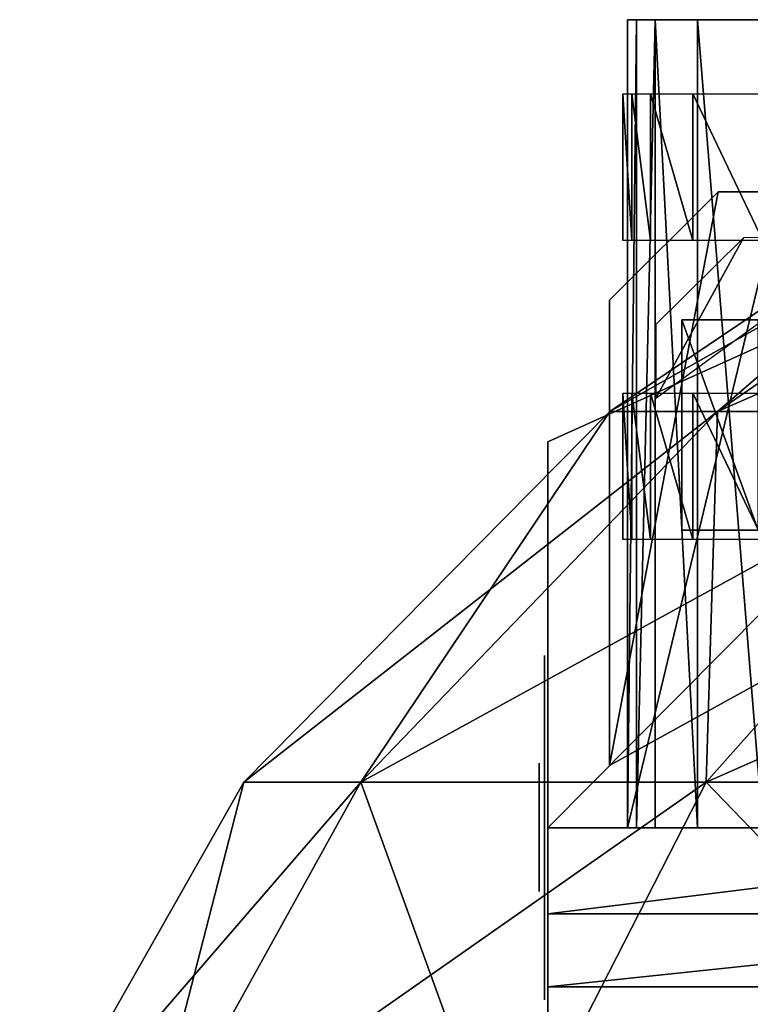
# Model space of a CAD drawing. Units: metres. Extents: x -8.2 to 8.2, y -0.9 to 1.8.
# Drawn here: x -3.3 to -2.8, y 0.5 to 1.1 of the extents above; entities that cross this region are included whole.
import ezdxf

# ---------------------------------------------------------------- set-up
doc = ezdxf.new("R2010")
doc.units = ezdxf.units.M

msp = doc.modelspace()

# ---------------------------------------------------------------- linework, layer by layer
for points in [[(-2.2906, 1.1156, 7), (-2.8906, 1.1156, 7.1833), (-2.7594, 1.1156, 7)], [(-2.8906, 1.1156, 7.1833), (-2.2906, 1.1156, 7), (-2.2906, 1.1156, 8.3)], [(-2.8844, 1.1156, 8.101), (-2.8906, 1.1156, 7.9969), (-2.6094, 1.1156, 8.3)], [(-2.8906, 1.1156, 7.9969), (-2.2906, 1.1156, 8.3), (-2.6094, 1.1156, 8.3)], [(-2.2906, 1.1156, 8.3), (-2.8906, 1.1156, 7.9969), (-2.8906, 1.1156, 7.1833)], [(-2.8906, 0.5703, 7.1833), (-2.7594, 0.5703, 7), (-2.7594, 1.1156, 7)], [(-2.8906, 1.1156, 7.1833), (-2.8906, 0.5703, 7.1833), (-2.7594, 1.1156, 7)], [(-2.8844, 1.1156, 8.101), (-2.8844, 0.5703, 8.101), (-2.8906, 0.5703, 7.9969)], [(-2.8844, 1.1156, 8.101), (-2.8906, 0.5703, 7.9969), (-2.8906, 1.1156, 7.9969)], [(-2.8906, 0.5703, 7.9969), (-2.8906, 0.5703, 7.1833), (-2.8906, 1.1156, 7.1833)], [(-2.8906, 1.1156, 7.9969), (-2.8906, 0.5703, 7.9969), (-2.8906, 1.1156, 7.1833)], [(-2.8719, 1.1156, 8.1714), (-2.8844, 1.1156, 8.101), (-2.6968, 1.1156, 8.2964)], [(-2.8844, 1.1156, 8.101), (-2.6094, 1.1156, 8.3), (-2.6968, 1.1156, 8.2964)], [(-2.8719, 1.1156, 8.1714), (-2.8719, 0.5703, 8.1714), (-2.8844, 0.5703, 8.101)], [(-2.8719, 1.1156, 8.1714), (-2.8844, 0.5703, 8.101), (-2.8844, 1.1156, 8.101)], [(-2.8719, 1.1156, 8.1714), (-2.7992, 1.1156, 8.2676), (-2.8433, 1.1156, 8.2268)], [(-2.6968, 1.1156, 8.2964), (-2.7992, 1.1156, 8.2676), (-2.8719, 1.1156, 8.1714)], [(-2.8433, 0.5703, 8.2268), (-2.8719, 0.5703, 8.1714), (-2.8719, 1.1156, 8.1714)], [(-2.8433, 1.1156, 8.2268), (-2.8433, 0.5703, 8.2268), (-2.8719, 1.1156, 8.1714)], [(-2.7992, 0.5703, 8.2676), (-2.8433, 0.5703, 8.2268), (-2.8433, 1.1156, 8.2268)], [(-2.7992, 1.1156, 8.2676), (-2.7992, 0.5703, 8.2676), (-2.8433, 1.1156, 8.2268)], [(-2.503, 1.0772, 0.913), (-2.9025, 0.8512), (-2.8297, 0.8512, 1.0321)], [(-2.5674, 1.0772), (-2.8297, 0.8512, -1.0321), (-2.9025, 0.8512)], [(-2.503, 1.0772, 0.913), (-2.5674, 1.0772), (-2.9025, 0.8512)], [(-2.3132, 1.0772, 1.7801), (-2.8297, 0.8512, 1.0321), (-2.6151, 0.8512, 2.0125)], [(-2.3132, 1.0772, 1.7801), (-2.503, 1.0772, 0.913), (-2.8297, 0.8512, 1.0321)], [(-2.5674, 1.0772), (-2.503, 1.0772, -0.9129), (-2.8297, 0.8512, -1.0321)], [(-2.503, 1.0772, -0.9129), (-2.6151, 0.8512, -2.0124), (-2.8297, 0.8512, -1.0321)], [(-2.8937, 0.9667, 7.9969), (-2.8937, 0.9667, 7.5807), (-2.8937, 1.0655, 7.5807)], [(-2.8937, 1.0655, 7.9969), (-2.8937, 0.9667, 7.9969), (-2.8937, 1.0655, 7.5807)], [(-2.8875, 0.9667, 8.101), (-2.8937, 0.9667, 7.9969), (-2.8937, 1.0655, 7.9969)], [(-2.8875, 1.0655, 8.101), (-2.8875, 0.9667, 8.101), (-2.8937, 1.0655, 7.9969)], [(-2.875, 0.9667, 8.1714), (-2.8875, 0.9667, 8.101), (-2.8875, 1.0655, 8.101)], [(-2.875, 1.0655, 8.1714), (-2.875, 0.9667, 8.1714), (-2.8875, 1.0655, 8.101)], [(-2.8465, 0.9667, 8.2268), (-2.875, 0.9667, 8.1714), (-2.875, 1.0655, 8.1714)], [(-2.8465, 1.0655, 8.2268), (-2.8465, 0.9667, 8.2268), (-2.875, 1.0655, 8.1714)], [(-2.7992, 0.9667, 8.2712), (-2.8465, 0.9667, 8.2268), (-2.8465, 1.0655, 8.2268)], [(-2.7992, 1.0655, 8.2712), (-2.7992, 0.9667, 8.2712), (-2.8465, 1.0655, 8.2268)], [(-2.4761, 1.0421, 7.2293), (-2.4761, 0.5703, 7.2293), (-2.9442, 0.5703, 7.2293)], [(-2.9442, 0.8307, 7.2293), (-2.4761, 1.0421, 7.2293), (-2.9442, 0.5703, 7.2293)], [(-2.9442, 0.5703, 7.5332), (-2.4761, 0.5703, 7.5332), (-2.4761, 1.0421, 7.5332)], [(-2.9442, 0.5703, 7.5332), (-2.4761, 1.0421, 7.5332), (-2.9442, 0.8307, 7.5332)], [(-2.9442, 0.8307, 7.5332), (-2.4761, 1.0421, 7.5332), (-2.4761, 1.0421, 7.2293)], [(-2.9442, 0.8307, 7.5332), (-2.4761, 1.0421, 7.2293), (-2.9442, 0.8307, 7.2293)], [(-2.8294, 0.9995, 1.4361), (-2.9026, 0.9263, 1.4361), (-2.9026, 0.9263, 0.8878)], [(-2.8294, 0.9995, 0.8878), (-2.8294, 0.9995, 1.4361), (-2.9026, 0.9263, 0.8878)], [(-2.9026, 0.6123, 0.8878), (-2.8294, 0.9995, 0.8878), (-2.9026, 0.9263, 0.8878)], [(-2.8294, 0.9995, 0.8878), (-2.9026, 0.6123, 0.8878), (-2.2018, 0.9995, 0.8878)], [(-2.9026, 0.6123, 1.4361), (-2.9026, 0.9263, 1.4361), (-2.8294, 0.9995, 1.4361)], [(-2.2018, 0.9995, 1.4361), (-2.9026, 0.6123, 1.4361), (-2.8294, 0.9995, 1.4361)], [(-2.2018, 0.9995, 1.4361), (-2.8294, 0.9995, 1.4361), (-2.8294, 0.9995, 0.8878)], [(-2.2018, 0.9995, 0.8878), (-2.2018, 0.9995, 1.4361), (-2.8294, 0.9995, 0.8878)], [(-2.8122, 0.9685, 0.886), (-2.8713, 0.8602, 0.886), (-2.7205, 0.9703, 0.886)], [(-2.8713, 0.8602, 0.886), (-2.8122, 0.9685, 0.886), (-2.8713, 0.9099, 0.886)], [(-2.9026, 0.9263, 1.4361), (-2.9026, 0.6123, 1.4361), (-2.9026, 0.6123, 0.8878)], [(-2.9026, 0.9263, 0.8878), (-2.9026, 0.9263, 1.4361), (-2.9026, 0.6123, 0.8878)], [(-2.8538, 0.9131, 3.9958), (-2.8023, 0.7712, 3.9958), (-2.8538, 0.7712, 3.9958)], [(-2.8023, 0.9131, 3.9958), (-2.8023, 0.7712, 3.9958), (-2.8538, 0.9131, 3.9958)], [(-2.8538, 0.7712, 3.9958), (-2.8538, 0.7712, 4.3958), (-2.8538, 0.9131, 4.3958)], [(-2.8538, 0.7712, 3.9958), (-2.8538, 0.9131, 4.3958), (-2.8538, 0.9131, 3.9958)], [(-2.8538, 0.9131, 3.9958), (-2.8538, 0.9131, 4.3958), (-2.8023, 0.9131, 4.5125)], [(-2.8538, 0.9131, 3.9958), (-2.8023, 0.9131, 4.5125), (-2.8023, 0.9131, 3.9958)], [(-2.8538, 0.7712, 4.3958), (-2.8023, 0.7712, 4.5125), (-2.8538, 0.9131, 4.3958)], [(-2.8538, 0.9131, 4.3958), (-2.8023, 0.7712, 4.5125), (-2.8023, 0.9131, 4.5125)], [(-2.8937, 0.7649, 7.9969), (-2.8937, 0.7649, 7.5807), (-2.8937, 0.8636, 7.5807)], [(-2.8937, 0.8636, 7.9969), (-2.8937, 0.7649, 7.9969), (-2.8937, 0.8636, 7.5807)], [(-2.8875, 0.7649, 8.101), (-2.8937, 0.7649, 7.9969), (-2.8937, 0.8636, 7.9969)], [(-2.8875, 0.8636, 8.101), (-2.8875, 0.7649, 8.101), (-2.8937, 0.8636, 7.9969)], [(-2.875, 0.7649, 8.1714), (-2.8875, 0.7649, 8.101), (-2.8875, 0.8636, 8.101)], [(-2.875, 0.8636, 8.1714), (-2.875, 0.7649, 8.1714), (-2.8875, 0.8636, 8.101)], [(-2.8465, 0.7649, 8.2268), (-2.875, 0.7649, 8.1714), (-2.875, 0.8636, 8.1714)], [(-2.8465, 0.8636, 8.2268), (-2.8465, 0.7649, 8.2268), (-2.875, 0.8636, 8.1714)], [(-2.7992, 0.7649, 8.2712), (-2.8465, 0.7649, 8.2268), (-2.8465, 0.8636, 8.2268)], [(-2.7992, 0.8636, 8.2712), (-2.7992, 0.7649, 8.2712), (-2.8465, 0.8636, 8.2268)], [(-2.8297, 0.8512, 1.0321), (-3.1494, 0.601), (-3.0705, 0.601, 1.1199)], [(-2.9025, 0.8512), (-3.0705, 0.601, -1.1199), (-3.1494, 0.601)], [(-2.8297, 0.8512, 1.0321), (-2.9025, 0.8512), (-3.1494, 0.601)], [(-2.6151, 0.8512, 2.0125), (-3.0705, 0.601, 1.1199), (-2.8375, 0.601, 2.1837)], [(-2.6151, 0.8512, 2.0125), (-2.8297, 0.8512, 1.0321), (-3.0705, 0.601, 1.1199)], [(-2.9025, 0.8512), (-2.8297, 0.8512, -1.0321), (-3.0705, 0.601, -1.1199)], [(-2.8297, 0.8512, -1.0321), (-2.8375, 0.601, -2.1836), (-3.0705, 0.601, -1.1199)], [(-2.2693, 0.8512, 2.8919), (-2.8375, 0.601, 2.1837), (-2.4623, 0.601, 3.1379)], [(-2.2693, 0.8512, 2.8919), (-2.6151, 0.8512, 2.0125), (-2.8375, 0.601, 2.1837)], [(-2.8297, 0.8512, -1.0321), (-2.6151, 0.8512, -2.0124), (-2.8375, 0.601, -2.1836)], [(-2.6151, 0.8512, -2.0124), (-2.4623, 0.601, -3.1379), (-2.8375, 0.601, -2.1836)], [(-2.9442, 0.8307, 7.2293), (-2.9442, 0.5703, 7.2293), (-2.9442, 0.5703, 7.5332)], [(-2.9442, 0.8307, 7.2293), (-2.9442, 0.5703, 7.5332), (-2.9442, 0.8307, 7.5332)], [(-2.8023, 0.7712, 4.5125), (-2.8538, 0.7712, 4.3958), (-2.8538, 0.7712, 3.9958)], [(-2.8023, 0.7712, 3.9958), (-2.8023, 0.7712, 4.5125), (-2.8538, 0.7712, 3.9958)], [(-2.9465, 0.6776, 7.4257), (-2.9465, 0.6776, 7.3368), (-2.9465, 0.6865, 7.3812)], [(-2.9465, 0.6776, 7.3368), (-2.9465, 0.6148, 7.274), (-2.9465, 0.6524, 7.2991)], [(-2.9465, 0.6148, 7.4885), (-2.9465, 0.6776, 7.4257), (-2.9465, 0.6524, 7.4634)], [(-2.9465, 0.6776, 7.4257), (-2.9465, 0.6148, 7.4885), (-2.9465, 0.5259, 7.4885)], [(-2.9465, 0.6148, 7.274), (-2.9465, 0.6776, 7.3368), (-2.9465, 0.6776, 7.4257)], [(-2.9465, 0.6148, 7.274), (-2.9465, 0.6776, 7.4257), (-2.9465, 0.463, 7.3368)], [(-2.9465, 0.5259, 7.4885), (-2.9465, 0.463, 7.3368), (-2.9465, 0.6776, 7.4257)], [(-2.95, 0.6138, 7.3807), (-2.95, 0.6012, 7.3501), (-2.95, 0.5706, 7.3807)], [(-2.95, 0.6012, 7.4113), (-2.95, 0.6138, 7.3807), (-2.95, 0.5706, 7.3807)], [(-2.9465, 0.6148, 7.274), (-2.9465, 0.5259, 7.274), (-2.9465, 0.5703, 7.2651)], [(-2.9465, 0.5259, 7.4885), (-2.9465, 0.6148, 7.4885), (-2.9465, 0.5703, 7.4974)], [(-2.9465, 0.5259, 7.274), (-2.9465, 0.6148, 7.274), (-2.9465, 0.463, 7.3368)], [(-3.0705, 0.601, 1.1199), (-3.3006, 0.3345), (-3.2179, 0.3345, 1.1737)], [(-3.1494, 0.601), (-3.2179, 0.3345, -1.1736), (-3.3006, 0.3345)], [(-3.0705, 0.601, 1.1199), (-3.1494, 0.601), (-3.3006, 0.3345)], [(-2.8375, 0.601, 2.1837), (-3.2179, 0.3345, 1.1737), (-2.9738, 0.3345, 2.2885)], [(-2.8375, 0.601, 2.1837), (-3.0705, 0.601, 1.1199), (-3.2179, 0.3345, 1.1737)], [(-3.1494, 0.601), (-3.0705, 0.601, -1.1199), (-3.2179, 0.3345, -1.1736)], [(-3.0705, 0.601, -1.1199), (-2.9738, 0.3345, -2.2885), (-3.2179, 0.3345, -1.1736)], [(-3.0705, 0.601, -1.1199), (-2.8375, 0.601, -2.1836), (-2.9738, 0.3345, -2.2885)], [(-2.4623, 0.601, 3.1379), (-2.8375, 0.601, 2.1837), (-2.9738, 0.3345, 2.2885)], [(-2.4623, 0.601, 3.1379), (-2.9738, 0.3345, 2.2885), (-2.5805, 0.3345, 3.2886)], [(-2.8375, 0.601, -2.1836), (-2.5805, 0.3345, -3.2885), (-2.9738, 0.3345, -2.2885)], [(-2.95, 0.6012, 7.3501), (-2.95, 0.5706, 7.3375), (-2.95, 0.5706, 7.3807)], [(-2.95, 0.5706, 7.424), (-2.95, 0.6012, 7.4113), (-2.95, 0.5706, 7.3807)], [(-2.8375, 0.601, -2.1836), (-2.4623, 0.601, -3.1379), (-2.5805, 0.3345, -3.2885)], [(-2.95, 0.54, 7.4113), (-2.95, 0.5706, 7.424), (-2.95, 0.5706, 7.3807)], [(-2.95, 0.5273, 7.3807), (-2.95, 0.54, 7.4113), (-2.95, 0.5706, 7.3807)], [(-2.95, 0.54, 7.3501), (-2.95, 0.5273, 7.3807), (-2.95, 0.5706, 7.3807)], [(-2.95, 0.5706, 7.3375), (-2.95, 0.54, 7.3501), (-2.95, 0.5706, 7.3807)], [(-2.9442, 0.5703, 7.2293), (-2.9442, 0.5122, 7.2409), (-2.9442, 0.5122, 7.5216)], [(-2.9442, 0.5703, 7.2293), (-2.9442, 0.5122, 7.5216), (-2.9442, 0.5703, 7.5332)], [(-2.4761, 0.5703, 7.2293), (-2.4761, 0.5122, 7.2409), (-2.9442, 0.5122, 7.2409)], [(-2.9442, 0.5703, 7.2293), (-2.4761, 0.5703, 7.2293), (-2.9442, 0.5122, 7.2409)], [(-2.9442, 0.5122, 7.5216), (-2.4761, 0.5122, 7.5216), (-2.4761, 0.5703, 7.5332)], [(-2.9442, 0.5122, 7.5216), (-2.4761, 0.5703, 7.5332), (-2.9442, 0.5703, 7.5332)], [(-2.7594, 0.5703, 7), (-2.8906, 0.5703, 7.1833), (-2.2906, 0.5703, 7)], [(-2.2906, 0.5703, 8.3), (-2.2906, 0.5703, 7), (-2.8906, 0.5703, 7.1833)], [(-2.6094, 0.5703, 8.3), (-2.8906, 0.5703, 7.9969), (-2.8844, 0.5703, 8.101)], [(-2.6094, 0.5703, 8.3), (-2.2906, 0.5703, 8.3), (-2.8906, 0.5703, 7.9969)], [(-2.8906, 0.5703, 7.1833), (-2.8906, 0.5703, 7.9969), (-2.2906, 0.5703, 8.3)], [(-2.6968, 0.5703, 8.2964), (-2.8844, 0.5703, 8.101), (-2.8719, 0.5703, 8.1714)], [(-2.6968, 0.5703, 8.2964), (-2.6094, 0.5703, 8.3), (-2.8844, 0.5703, 8.101)], [(-2.8433, 0.5703, 8.2268), (-2.7992, 0.5703, 8.2676), (-2.8719, 0.5703, 8.1714)], [(-2.8719, 0.5703, 8.1714), (-2.7992, 0.5703, 8.2676), (-2.6968, 0.5703, 8.2964)], [(-2.9465, 0.463, 7.4257), (-2.9465, 0.5259, 7.4885), (-2.9465, 0.4882, 7.4634)], [(-2.9465, 0.5259, 7.274), (-2.9465, 0.463, 7.3368), (-2.9465, 0.4882, 7.2991)], [(-2.9465, 0.5259, 7.4885), (-2.9465, 0.463, 7.4257), (-2.9465, 0.463, 7.3368)], [(-2.9442, 0.43, 7.4394), (-2.9442, 0.4629, 7.4887), (-2.9442, 0.5122, 7.5216)], [(-2.9442, 0.5122, 7.2409), (-2.9442, 0.4629, 7.2738), (-2.9442, 0.43, 7.3231)], [(-2.9442, 0.43, 7.3231), (-2.9442, 0.43, 7.4394), (-2.9442, 0.5122, 7.2409)], [(-2.9442, 0.5122, 7.5216), (-2.9442, 0.5122, 7.2409), (-2.9442, 0.43, 7.4394)], [(-2.9442, 0.4629, 7.4887), (-2.4761, 0.4629, 7.4887), (-2.4761, 0.5122, 7.5216)], [(-2.9442, 0.4629, 7.4887), (-2.4761, 0.5122, 7.5216), (-2.9442, 0.5122, 7.5216)], [(-2.4761, 0.5122, 7.2409), (-2.4761, 0.4629, 7.2738), (-2.9442, 0.4629, 7.2738)], [(-2.9442, 0.5122, 7.2409), (-2.4761, 0.5122, 7.2409), (-2.9442, 0.4629, 7.2738)], [(-2.9465, 0.463, 7.3368), (-2.9465, 0.463, 7.4257), (-2.9465, 0.4542, 7.3812)], [(-2.9442, 0.43, 7.4394), (-2.4761, 0.43, 7.4394), (-2.4761, 0.4629, 7.4887)], [(-2.9442, 0.43, 7.4394), (-2.4761, 0.4629, 7.4887), (-2.9442, 0.4629, 7.4887)], [(-2.4761, 0.4629, 7.2738), (-2.4761, 0.43, 7.3231), (-2.9442, 0.43, 7.3231)], [(-2.9442, 0.4629, 7.2738), (-2.4761, 0.4629, 7.2738), (-2.9442, 0.43, 7.3231)]]:
    msp.add_3dface(points)

doc.saveas('drawing.dxf')
